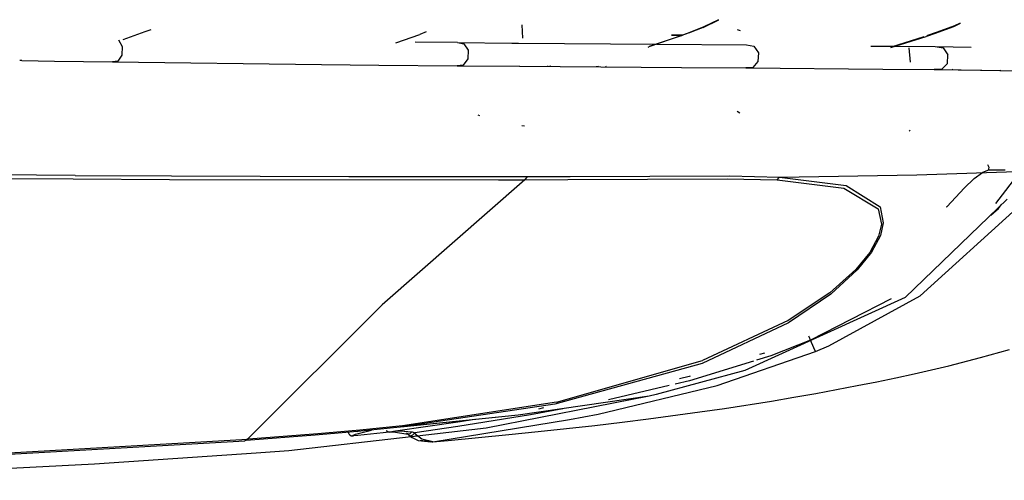
# Model space of a CAD drawing. Units: millimetres. Extents: x 967 to 7778, y -1879 to 1686.
# Drawn here: x 2287 to 2494, y -1312 to -1216 of the extents above; entities that cross this region are included whole.
import ezdxf

# ---------------------------------------------------------------- set-up
doc = ezdxf.new("R2010")
doc.units = ezdxf.units.MM
doc.layers.add('TFR-TRI', color=7, linetype='CONTINUOUS', true_color=0xffffff)

msp = doc.modelspace()

# ---------------------------------------------------------------- linework, layer by layer
at = {"layer": 'TFR-TRI', "color": 18, "linetype": 'CONTINUOUS'}
for p, q in [((2430.661072, -1217.221558), (2433.929626, -1215.60083)), ((2433.848572, -1215.601807), (2430.787048, -1217.121948)), ((2430.787048, -1217.121948), (2433.848572, -1215.601807)), ((2314.833923, -1217.690918), (2313.608337, -1218.168335)), ((2392.835876, -1219.444092), (2392.67157, -1216.654785)), ((2392.835876, -1219.444092), (2392.67157, -1216.654785)), ((2430.661072, -1217.221558), (2427.685486, -1218.370605)), ((2427.82196, -1218.250977), (2430.787048, -1217.121948)), ((2430.787048, -1217.121948), (2427.82196, -1218.250977)), ((2430.661072, -1217.221558), (2430.787048, -1217.121948)), ((2430.787048, -1217.121948), (2430.661072, -1217.221558)), ((2438.484802, -1217.935181), (2437.814148, -1217.734131)), ((2438.484802, -1217.935181), (2437.814148, -1217.734131)), ((2479.318298, -1218.43457), (2483.208435, -1217.011597)), ((2483.328796, -1216.918701), (2479.452087, -1218.316772)), ((2479.452087, -1218.316772), (2483.328796, -1216.918701)), ((2483.208435, -1217.011597), (2484.599304, -1216.352051)), ((2483.328796, -1216.918701), (2483.208435, -1217.011597)), ((2483.328796, -1216.918701), (2483.208435, -1217.011597)), ((2483.328796, -1216.918701), (2484.50238, -1216.361206)), ((2484.50238, -1216.361206), (2483.328796, -1216.918701)), ((2308.061707, -1219.838257), (2308.832947, -1221.204468)), ((2308.061707, -1219.838257), (2308.832947, -1221.204468)), ((2313.608337, -1218.168335), (2309.010437, -1219.848633)), ((2366.202087, -1220.47168), (2371.237976, -1218.674561)), ((2372.584412, -1218.155518), (2371.237976, -1218.674561)), ((2426.16449, -1218.942505), (2419.269958, -1221.303589)), ((2419.41571, -1221.171631), (2426.305359, -1218.812988)), ((2419.41571, -1221.171631), (2426.305359, -1218.812988)), ((2423.967224, -1218.866211), (2426.305359, -1218.812988)), ((2426.305359, -1218.812988), (2423.967224, -1218.866211)), ((2427.685486, -1218.370605), (2426.16449, -1218.942505)), ((2426.16449, -1218.942505), (2426.305359, -1218.812988)), ((2426.16449, -1218.942505), (2426.305359, -1218.812988)), ((2427.82196, -1218.250977), (2426.305359, -1218.812988)), ((2427.82196, -1218.250977), (2426.305359, -1218.812988)), ((2469.98407, -1221.430908), (2477.377625, -1219.11084)), ((2470.312927, -1221.241699), (2476.972595, -1219.150146)), ((2470.312927, -1221.241699), (2476.972595, -1219.150146)), ((2477.555359, -1219.052002), (2477.377625, -1219.11084)), ((2477.555359, -1219.052002), (2479.318298, -1218.43457)), ((2477.694275, -1218.923584), (2477.555359, -1219.052002)), ((2477.694275, -1218.923584), (2477.555359, -1219.052002)), ((2477.694275, -1218.923584), (2479.452087, -1218.316772)), ((2479.452087, -1218.316772), (2477.694275, -1218.923584)), ((2308.832947, -1221.204468), (2308.787781, -1223.007935)), ((2308.832947, -1221.204468), (2308.787781, -1223.007935)), ((2379.104919, -1220.407959), (2370.266052, -1220.311646)), ((2379.104919, -1220.407959), (2380.482605, -1220.627319)), ((2379.104919, -1220.407959), (2390.503845, -1220.495605)), ((2379.104919, -1220.407959), (2380.482605, -1220.627319)), ((2380.482605, -1220.627319), (2381.379578, -1222.007812)), ((2380.482605, -1220.627319), (2381.379578, -1222.007812)), ((2390.518005, -1220.495728), (2391.83783, -1220.505859)), ((2391.926453, -1220.506592), (2420.891541, -1220.729492)), ((2419.083435, -1221.360229), (2419.269958, -1221.303589)), ((2420.945007, -1220.72998), (2439.696228, -1220.874268)), ((2439.696228, -1220.874268), (2441.233093, -1221.116943)), ((2439.696228, -1220.874268), (2441.233093, -1221.116943)), ((2441.233093, -1221.116943), (2442.219666, -1222.518921)), ((2441.233093, -1221.116943), (2442.219666, -1222.518921)), ((2465.78241, -1221.11853), (2470.266052, -1221.1604)), ((2470.266052, -1221.1604), (2470.473572, -1221.162354)), ((2470.562927, -1221.163086), (2470.828308, -1221.165649)), ((2470.829285, -1221.165649), (2479.29657, -1221.244873)), ((2474.085388, -1224.50061), (2473.849304, -1221.511353)), ((2479.29657, -1221.244873), (2480.936951, -1221.526978)), ((2479.29657, -1221.244873), (2486.843933, -1221.339722)), ((2479.29657, -1221.244873), (2480.936951, -1221.526978)), ((2480.936951, -1221.526978), (2481.96283, -1222.960571)), ((2480.936951, -1221.526978), (2481.96283, -1222.960571)), ((2308.787781, -1223.007935), (2307.949158, -1224.309448)), ((2308.787781, -1223.007935), (2307.949158, -1224.309448)), ((2381.323425, -1223.821899), (2380.342957, -1225.112915)), ((2381.323425, -1223.821899), (2380.342957, -1225.112915)), ((2381.379578, -1222.007812), (2381.323425, -1223.821899)), ((2381.379578, -1222.007812), (2381.323425, -1223.821899)), ((2442.219666, -1222.518921), (2442.132507, -1224.337036)), ((2442.219666, -1222.518921), (2442.132507, -1224.337036)), ((2481.826599, -1224.780762), (2481.96283, -1222.960571)), ((2481.826599, -1224.780762), (2481.96283, -1222.960571)), ((2287.368103, -1224.17395), (2287.36908, -1224.177979)), ((2287.826599, -1224.185547), (2287.36908, -1224.177979)), ((2287.826599, -1224.185547), (2287.36908, -1224.177979)), ((2287.826599, -1224.185547), (2294.630066, -1224.283813)), ((2287.826599, -1224.185547), (2294.630066, -1224.283813)), ((2291.22406, -1224.234619), (2291.264343, -1224.206787)), ((2291.354431, -1224.23645), (2291.351746, -1224.207275)), ((2294.634949, -1224.283936), (2306.820007, -1224.459839)), ((2294.634949, -1224.283936), (2306.820007, -1224.459839)), ((2307.949158, -1224.309448), (2306.820007, -1224.459839)), ((2307.949158, -1224.309448), (2306.820007, -1224.459839)), ((2306.820007, -1224.459839), (2350.643982, -1224.96228)), ((2306.820007, -1224.459839), (2350.643982, -1224.96228)), ((2350.654724, -1224.96228), (2362.620544, -1225.099487)), ((2350.654724, -1224.96228), (2362.620544, -1225.099487)), ((2362.620544, -1225.099487), (2379.049255, -1225.238037)), ((2362.620544, -1225.099487), (2379.049255, -1225.238037)), ((2380.342957, -1225.112915), (2379.049255, -1225.238037)), ((2380.342957, -1225.112915), (2379.049255, -1225.238037)), ((2379.049255, -1225.238037), (2392.167175, -1225.337646)), ((2379.049255, -1225.238037), (2392.167175, -1225.337646)), ((2392.167175, -1225.337646), (2392.161316, -1225.237549)), ((2392.221863, -1225.338013), (2426.118347, -1225.595581)), ((2392.221863, -1225.338013), (2426.118347, -1225.595581)), ((2398.01947, -1225.299316), (2398.024109, -1225.38208)), ((2398.683533, -1225.306274), (2398.420593, -1225.385132)), ((2399.398865, -1225.392578), (2399.383484, -1225.313721)), ((2399.398865, -1225.392578), (2399.383484, -1225.313721)), ((2400.103699, -1225.397949), (2400.088562, -1225.321167)), ((2400.103699, -1225.397949), (2400.088562, -1225.321167)), ((2406.583435, -1225.447144), (2406.57196, -1225.389404)), ((2406.583435, -1225.447144), (2406.57196, -1225.389404)), ((2406.662781, -1225.447754), (2406.65155, -1225.390259)), ((2408.678894, -1225.411743), (2408.24115, -1225.459717)), ((2409.063416, -1225.415649), (2409.063416, -1225.465942)), ((2409.063416, -1225.415649), (2409.063416, -1225.465942)), ((2410.30365, -1225.436401), (2410.166931, -1225.474365)), ((2410.30365, -1225.436401), (2410.166931, -1225.474365)), ((2410.294128, -1225.475342), (2410.30365, -1225.436401)), ((2410.30365, -1225.436401), (2410.30365, -1225.428711)), ((2426.118347, -1225.595581), (2439.574646, -1225.696411)), ((2426.118347, -1225.595581), (2439.574646, -1225.696411)), ((2441.018005, -1225.606812), (2439.574646, -1225.696411)), ((2441.018005, -1225.606812), (2439.574646, -1225.696411)), ((2439.574646, -1225.696411), (2468.28656, -1225.945557)), ((2439.574646, -1225.696411), (2468.28656, -1225.945557)), ((2442.132507, -1224.337036), (2441.018005, -1225.606812)), ((2442.132507, -1224.337036), (2441.018005, -1225.606812)), ((2468.28656, -1225.945557), (2479.073425, -1226.061523)), ((2468.28656, -1225.945557), (2479.073425, -1226.061523)), ((2480.601257, -1226.016479), (2479.073425, -1226.061523)), ((2480.601257, -1226.016479), (2479.073425, -1226.061523)), ((2479.073425, -1226.061523), (2489.032166, -1226.180908)), ((2479.073425, -1226.061523), (2489.032166, -1226.180908)), ((2481.826599, -1224.780762), (2480.601257, -1226.016479)), ((2481.826599, -1224.780762), (2480.601257, -1226.016479)), ((2480.601257, -1226.016479), (2492.961609, -1226.213867)), ((2480.601257, -1226.016479), (2492.855164, -1226.267944)), ((2482.977234, -1226.065308), (2482.822449, -1226.106445)), ((2483.414246, -1226.113525), (2483.405212, -1226.073975)), ((2483.414246, -1226.113525), (2483.405212, -1226.073975)), ((2484.072937, -1226.087769), (2484.080994, -1226.12146)), ((2484.072937, -1226.087769), (2484.080994, -1226.12146)), ((2487.58783, -1226.163574), (2487.619812, -1226.160522)), ((2487.58783, -1226.163574), (2487.619812, -1226.160522)), ((2489.032166, -1226.180908), (2492.916199, -1226.236938)), ((2489.032166, -1226.180908), (2492.918396, -1226.23584)), ((2492.881531, -1226.268433), (2509.334167, -1226.606079)), ((2492.944031, -1226.237305), (2508.546814, -1226.462769)), ((2492.946228, -1226.236206), (2508.529968, -1226.456543)), ((2492.990417, -1226.214233), (2493.006775, -1226.206177)), ((2492.990417, -1226.214233), (2508.546814, -1226.462769)), ((2383.854675, -1235.744751), (2383.485779, -1235.603516)), ((2438.315857, -1235.1604), (2437.798523, -1234.837646)), ((2393.159607, -1237.924683), (2392.659851, -1237.818848)), ((2393.159607, -1237.924683), (2392.659851, -1237.818848)), ((2474.007263, -1238.993408), (2473.905212, -1238.728394)), ((2490.60199, -1246.546265), (2490.331726, -1246.002563)), ((2490.60199, -1246.546265), (2490.331726, -1246.002563)), ((2490.481628, -1247.147949), (2490.60199, -1246.546265)), ((2490.481628, -1247.147949), (2490.60199, -1246.546265)), ((2298.970154, -1248.252319), (2269.240906, -1248.028931)), ((2298.970154, -1248.252319), (2269.240906, -1248.028931)), ((2298.970154, -1248.252319), (2319.17157, -1248.348511)), ((2298.970154, -1248.252319), (2319.17157, -1248.348511)), ((2319.17157, -1248.348511), (2356.381042, -1248.460938)), ((2319.17157, -1248.348511), (2356.381042, -1248.460938)), ((2356.381042, -1248.460938), (2388.542908, -1248.465698)), ((2356.381042, -1248.460938), (2388.542908, -1248.465698)), ((2388.5495, -1248.465698), (2393.710388, -1248.466553)), ((2388.5495, -1248.465698), (2393.710388, -1248.466553)), ((2393.710388, -1248.466553), (2393.250671, -1249.13916)), ((2393.710388, -1248.466553), (2393.250671, -1249.13916)), ((2393.710388, -1248.466553), (2402.766541, -1248.442383)), ((2393.710388, -1248.466553), (2402.766541, -1248.442383)), ((2402.766541, -1248.442383), (2436.178406, -1248.30127)), ((2402.766541, -1248.442383), (2436.178406, -1248.30127)), ((2436.178406, -1248.30127), (2446.67157, -1248.568848)), ((2436.178406, -1248.30127), (2446.67157, -1248.568848)), ((2446.180115, -1249.174927), (2446.67157, -1248.568848)), ((2446.180115, -1249.174927), (2446.67157, -1248.568848)), ((2446.67157, -1248.568848), (2475.465759, -1248.080933)), ((2446.67157, -1248.568848), (2475.465759, -1248.080933)), ((2446.67157, -1248.568848), (2460.618103, -1250.362183)), ((2446.67157, -1248.568848), (2460.618103, -1250.362183)), ((2475.465759, -1248.080933), (2498.42157, -1247.313843)), ((2475.465759, -1248.080933), (2498.42157, -1247.313843)), ((2487.476013, -1248.852295), (2489.163757, -1247.611084)), ((2487.476013, -1248.852295), (2489.163757, -1247.611084)), ((2490.481628, -1247.147949), (2489.163757, -1247.611084)), ((2490.481628, -1247.147949), (2489.163757, -1247.611084)), ((2493.927673, -1247.150635), (2490.481628, -1247.147949)), ((2493.927673, -1247.150635), (2490.481628, -1247.147949)), ((2492.010681, -1254.144409), (2497.066345, -1247.477417)), ((2492.010681, -1254.144409), (2497.066345, -1247.477417)), ((2268.605896, -1248.788818), (2298.597839, -1248.971436)), ((2268.605896, -1248.788818), (2298.597839, -1248.971436)), ((2298.597839, -1248.971436), (2318.781189, -1249.059326)), ((2298.597839, -1248.971436), (2318.781189, -1249.059326)), ((2318.781189, -1249.059326), (2387.748962, -1249.133179)), ((2318.781189, -1249.059326), (2387.748962, -1249.133179)), ((2393.250671, -1249.13916), (2363.318787, -1275.324585)), ((2393.250671, -1249.13916), (2363.318787, -1275.324585)), ((2387.756287, -1249.133179), (2393.250671, -1249.13916)), ((2387.756287, -1249.133179), (2393.250671, -1249.13916)), ((2393.250671, -1249.13916), (2402.298523, -1249.109375)), ((2393.250671, -1249.13916), (2402.298523, -1249.109375)), ((2402.298523, -1249.109375), (2435.687683, -1248.932373)), ((2402.298523, -1249.109375), (2435.687683, -1248.932373)), ((2435.687683, -1248.932373), (2446.180115, -1249.174927)), ((2435.687683, -1248.932373), (2446.180115, -1249.174927)), ((2446.180115, -1249.174927), (2460.14447, -1250.893311)), ((2446.180115, -1249.174927), (2460.14447, -1250.893311)), ((2460.618103, -1250.362183), (2467.728455, -1254.834839)), ((2460.618103, -1250.362183), (2467.728455, -1254.834839)), ((2485.341003, -1250.88147), (2487.476013, -1248.852295)), ((2485.341003, -1250.88147), (2487.476013, -1248.852295)), ((2460.14447, -1250.893311), (2467.30365, -1255.218262)), ((2460.14447, -1250.893311), (2467.30365, -1255.218262)), ((2482.714783, -1253.738037), (2485.341003, -1250.88147)), ((2482.714783, -1253.738037), (2485.341003, -1250.88147)), ((2467.728455, -1254.834839), (2468.3974, -1258.197632)), ((2467.728455, -1254.834839), (2468.3974, -1258.197632)), ((2494.403748, -1253.208862), (2472.969177, -1273.850098)), ((2481.613953, -1254.714844), (2481.753357, -1254.842896)), ((2481.613953, -1254.714844), (2481.753357, -1254.842896)), ((2481.753357, -1254.842896), (2482.714783, -1253.738037)), ((2481.753357, -1254.842896), (2482.714783, -1253.738037)), ((2492.573914, -1255.16748), (2493.135193, -1254.430542)), ((2492.573914, -1255.16748), (2493.135193, -1254.430542)), ((2467.30365, -1255.218262), (2468.009949, -1258.465942)), ((2467.30365, -1255.218262), (2468.009949, -1258.465942)), ((2476.156189, -1273.454468), (2496.348816, -1255.16333)), ((2476.156189, -1273.454468), (2496.348816, -1255.16333)), ((2490.939392, -1256.545044), (2492.573914, -1255.16748)), ((2490.939392, -1256.545044), (2492.573914, -1255.16748)), ((2468.009949, -1258.465942), (2467.429382, -1260.977295)), ((2468.009949, -1258.465942), (2467.429382, -1260.977295)), ((2468.3974, -1258.197632), (2467.787292, -1260.803223)), ((2468.3974, -1258.197632), (2467.787292, -1260.803223)), ((2467.429382, -1260.977295), (2465.589783, -1264.388794)), ((2467.429382, -1260.977295), (2465.589783, -1264.388794)), ((2467.787292, -1260.803223), (2465.906433, -1264.349487)), ((2467.787292, -1260.803223), (2465.906433, -1264.349487)), ((2465.589783, -1264.388794), (2462.678406, -1267.921631)), ((2465.589783, -1264.388794), (2462.678406, -1267.921631)), ((2465.906433, -1264.349487), (2462.950134, -1268.026855)), ((2465.906433, -1264.349487), (2462.950134, -1268.026855)), ((2462.678406, -1267.921631), (2457.181824, -1272.808716)), ((2462.678406, -1267.921631), (2457.181824, -1272.808716)), ((2462.950134, -1268.026855), (2457.385437, -1273.109375)), ((2462.950134, -1268.026855), (2457.385437, -1273.109375)), ((2457.181824, -1272.808716), (2448.44989, -1278.613159)), ((2457.181824, -1272.808716), (2448.44989, -1278.613159)), ((2457.385437, -1273.109375), (2448.553406, -1279.105957)), ((2457.385437, -1273.109375), (2448.553406, -1279.105957)), ((2456.999451, -1283.936646), (2476.156189, -1273.454468)), ((2456.999451, -1283.936646), (2476.156189, -1273.454468)), ((2363.318787, -1275.324585), (2335.121521, -1303.499878)), ((2363.318787, -1275.324585), (2335.121521, -1303.499878)), ((2472.969177, -1273.850098), (2439.40863, -1289.115234)), ((2470.085876, -1274.120117), (2453.16571, -1282.769043)), ((2470.085876, -1274.120117), (2453.16571, -1282.769043)), ((2448.553406, -1279.105957), (2430.422302, -1287.622192)), ((2448.553406, -1279.105957), (2430.422302, -1287.622192)), ((2448.44989, -1278.613159), (2430.53241, -1287.044434)), ((2448.44989, -1278.613159), (2430.53241, -1287.044434)), ((2453.16571, -1282.769043), (2444.818542, -1286.040405)), ((2453.16571, -1282.769043), (2444.818542, -1286.040405)), ((2452.910095, -1282.182129), (2452.77948, -1281.892456)), ((2452.910095, -1282.182129), (2452.77948, -1281.892456)), ((2453.16571, -1282.769043), (2452.910095, -1282.182129)), ((2453.16571, -1282.769043), (2452.910095, -1282.182129)), ((2453.843445, -1284.360596), (2453.16571, -1282.769043)), ((2453.843445, -1284.360596), (2453.16571, -1282.769043)), ((2433.574646, -1292.287231), (2454.191101, -1285.154053)), ((2433.574646, -1292.287231), (2454.191101, -1285.154053)), ((2443.520935, -1285.453735), (2442.451111, -1285.784912)), ((2443.520935, -1285.453735), (2442.451111, -1285.784912)), ((2454.191101, -1285.154053), (2453.843445, -1284.360596)), ((2454.191101, -1285.154053), (2453.843445, -1284.360596)), ((2454.191101, -1285.154053), (2456.999451, -1283.936646)), ((2454.191101, -1285.154053), (2456.999451, -1283.936646)), ((2488.788757, -1286.402954), (2494.86908, -1284.705811)), ((2430.422302, -1287.622192), (2399.521423, -1296.135986)), ((2430.422302, -1287.622192), (2399.521423, -1296.135986)), ((2399.913513, -1295.766479), (2430.53241, -1287.044434)), ((2399.913513, -1295.766479), (2430.53241, -1287.044434)), ((2441.201355, -1287.153076), (2427.751404, -1291.290405)), ((2441.201355, -1287.153076), (2427.751404, -1291.290405)), ((2444.818542, -1286.040405), (2441.829285, -1286.959839)), ((2444.818542, -1286.040405), (2441.829285, -1286.959839)), ((2482.127625, -1288.10144), (2488.788757, -1286.402954)), ((2439.40863, -1289.115234), (2420.789734, -1294.142944)), ((2471.046326, -1290.629883), (2474.885437, -1289.79126)), ((2474.885437, -1289.79126), (2482.127625, -1288.10144)), ((2427.751404, -1291.290405), (2424.749207, -1291.998413)), ((2427.751404, -1291.290405), (2424.749207, -1291.998413)), ((2427.695007, -1290.352417), (2425.683289, -1290.8302)), ((2427.695007, -1290.352417), (2425.683289, -1290.8302)), ((2427.912292, -1290.285278), (2427.695007, -1290.352417)), ((2427.912292, -1290.285278), (2427.695007, -1290.352417)), ((2462.930603, -1292.289551), (2467.060974, -1291.463013)), ((2467.060974, -1291.463013), (2471.046326, -1290.629883)), ((2408.644226, -1298.242432), (2433.574646, -1292.287231)), ((2408.644226, -1298.242432), (2433.574646, -1292.287231)), ((2423.534363, -1292.284912), (2410.778992, -1295.293091)), ((2423.534363, -1292.284912), (2410.778992, -1295.293091)), ((2420.789734, -1294.142944), (2419.338562, -1294.488525)), ((2449.662292, -1294.719116), (2454.231873, -1293.918701)), ((2454.231873, -1293.918701), (2462.930603, -1292.289551)), ((2399.521423, -1296.135986), (2367.097351, -1300.998047)), ((2399.521423, -1296.135986), (2367.097351, -1300.998047)), ((2399.913513, -1295.766479), (2367.611267, -1300.695923)), ((2399.913513, -1295.766479), (2367.611267, -1300.695923)), ((2419.338562, -1294.488525), (2385.176453, -1301.217773)), ((2419.338562, -1294.488525), (2391.891541, -1298.463501)), ((2419.338562, -1294.488525), (2391.891541, -1298.463501)), ((2435.092224, -1297.048096), (2444.949158, -1295.508423)), ((2444.949158, -1295.508423), (2449.662292, -1294.719116)), ((2401.212585, -1297.113647), (2394.437195, -1298.402954)), ((2401.212585, -1297.113647), (2394.437195, -1298.402954)), ((2397.199646, -1296.969971), (2396.088318, -1297.18335)), ((2397.199646, -1296.969971), (2396.088318, -1297.18335)), ((2402.638367, -1299.405273), (2408.644226, -1298.242432)), ((2402.638367, -1299.405273), (2408.644226, -1298.242432)), ((2419.211365, -1299.24707), (2429.945496, -1297.796875)), ((2429.945496, -1297.796875), (2435.092224, -1297.048096)), ((2379.717712, -1299.890137), (2366.175964, -1301.860474)), ((2379.717712, -1299.890137), (2366.175964, -1301.860474)), ((2391.891541, -1298.463501), (2367.097351, -1300.998047)), ((2391.891541, -1298.463501), (2367.231873, -1300.977783)), ((2373.96991, -1304.084717), (2402.638367, -1299.405273)), ((2373.96991, -1304.084717), (2402.638367, -1299.405273)), ((2394.437195, -1298.402954), (2379.236755, -1300.862305)), ((2394.437195, -1298.402954), (2379.236755, -1300.862305)), ((2382.715759, -1299.401489), (2379.717712, -1299.890137)), ((2382.715759, -1299.401489), (2379.717712, -1299.890137)), ((2407.908386, -1300.623657), (2413.630554, -1299.945068)), ((2413.630554, -1299.945068), (2419.211365, -1299.24707)), ((2349.839783, -1302.372803), (2335.347351, -1303.483643)), ((2349.839783, -1302.372803), (2335.347351, -1303.483643)), ((2358.141296, -1301.904663), (2349.302429, -1302.683105)), ((2358.141296, -1301.904663), (2349.302429, -1302.683105)), ((2358.670593, -1301.599609), (2349.839783, -1302.372803)), ((2358.670593, -1301.599609), (2349.839783, -1302.372803)), ((2356.193787, -1302.076172), (2356.362976, -1302.418457)), ((2356.505066, -1302.526733), (2356.362976, -1302.418457)), ((2357.753845, -1302.484863), (2358.907898, -1302.150879)), ((2357.753845, -1302.484863), (2358.907898, -1302.150879)), ((2367.097351, -1300.998047), (2358.141296, -1301.904663)), ((2358.141296, -1301.904663), (2358.670593, -1301.599609)), ((2358.141296, -1301.904663), (2358.670593, -1301.599609)), ((2364.918152, -1302.032471), (2358.247498, -1302.754761)), ((2367.611267, -1300.695923), (2358.670593, -1301.599609)), ((2367.611267, -1300.695923), (2358.670593, -1301.599609)), ((2358.907898, -1302.150879), (2360.540955, -1301.746094)), ((2358.907898, -1302.150879), (2360.540955, -1301.746094)), ((2360.540955, -1301.746094), (2360.394714, -1301.676514)), ((2360.540955, -1301.746094), (2360.394714, -1301.676514)), ((2360.540955, -1301.746094), (2361.123474, -1301.602661)), ((2360.540955, -1301.746094), (2361.123474, -1301.602661)), ((2364.370544, -1301.8927), (2364.197693, -1301.73938)), ((2364.528503, -1301.999878), (2364.197693, -1301.73938)), ((2364.370544, -1301.8927), (2364.528503, -1301.999878)), ((2364.918152, -1302.032471), (2364.528503, -1301.999878)), ((2364.645447, -1302.028687), (2364.528503, -1301.999878)), ((2364.918152, -1302.032471), (2364.645447, -1302.028687)), ((2364.939148, -1302.030273), (2364.918152, -1302.032471)), ((2366.175964, -1301.860474), (2364.939148, -1302.030273)), ((2366.175964, -1301.860474), (2364.939148, -1302.030273)), ((2364.939148, -1302.030273), (2366.050232, -1301.914917)), ((2364.939148, -1302.030273), (2366.050232, -1301.914917)), ((2364.939148, -1302.030273), (2365.729431, -1301.973267)), ((2365.729431, -1301.973267), (2368.716248, -1302.4552)), ((2367.981384, -1301.836182), (2366.050232, -1301.914917)), ((2367.981384, -1301.836182), (2366.050232, -1301.914917)), ((2367.981384, -1301.836182), (2369.54364, -1301.982666)), ((2367.981384, -1301.836182), (2369.54364, -1301.982666)), ((2368.785583, -1302.489258), (2368.427917, -1302.269287)), ((2368.902771, -1302.634277), (2368.427917, -1302.269287)), ((2369.167908, -1302.360962), (2368.71698, -1302.455566)), ((2369.167908, -1302.360962), (2368.71698, -1302.455566)), ((2369.54364, -1301.982666), (2369.167908, -1302.360962)), ((2369.54364, -1301.982666), (2369.167908, -1302.360962)), ((2385.176453, -1301.217773), (2369.478699, -1302.999756)), ((2369.54364, -1301.982666), (2369.619568, -1301.999634)), ((2369.54364, -1301.982666), (2369.619568, -1301.999634)), ((2369.619568, -1301.999634), (2370.184998, -1302.196899)), ((2369.619568, -1301.999634), (2370.184998, -1302.196899)), ((2369.761902, -1302.620361), (2370.184998, -1302.196899)), ((2369.761902, -1302.620361), (2370.184998, -1302.196899)), ((2379.236755, -1300.862305), (2370.184998, -1302.196899)), ((2379.236755, -1300.862305), (2370.184998, -1302.196899)), ((2370.524841, -1302.638916), (2370.184998, -1302.196899)), ((2370.524841, -1302.638916), (2370.184998, -1302.196899)), ((2389.872986, -1302.533325), (2396.028748, -1301.920654)), ((2396.028748, -1301.920654), (2407.908386, -1300.623657)), ((2262.967224, -1307.941284), (2334.584167, -1303.818604)), ((2262.967224, -1307.941284), (2334.584167, -1303.818604)), ((2263.458679, -1307.593384), (2335.121521, -1303.499878)), ((2263.458679, -1307.593384), (2335.121521, -1303.499878)), ((2335.121521, -1303.499878), (2334.584167, -1303.818604)), ((2335.121521, -1303.499878), (2334.584167, -1303.818604)), ((2334.809753, -1303.802368), (2334.584167, -1303.818604)), ((2334.809753, -1303.802368), (2334.584167, -1303.818604)), ((2349.302429, -1302.683105), (2334.809753, -1303.802368)), ((2349.302429, -1302.683105), (2334.809753, -1303.802368)), ((2335.347351, -1303.483643), (2335.121521, -1303.499878)), ((2335.347351, -1303.483643), (2335.121521, -1303.499878)), ((2369.4245, -1303.005859), (2343.746765, -1305.920898)), ((2356.505066, -1302.526733), (2356.882996, -1302.782471)), ((2356.882996, -1302.782471), (2357.335388, -1302.809937)), ((2357.209167, -1302.712402), (2357.753845, -1302.484863)), ((2357.209167, -1302.712402), (2357.753845, -1302.484863)), ((2357.335388, -1302.809937), (2357.209167, -1302.712402)), ((2357.335388, -1302.809937), (2357.209167, -1302.712402)), ((2358.247498, -1302.754761), (2357.335388, -1302.809937)), ((2368.71698, -1302.455566), (2368.716248, -1302.4552)), ((2368.71698, -1302.455566), (2368.785583, -1302.489258)), ((2368.902771, -1302.634277), (2369.260437, -1302.791504)), ((2368.902771, -1302.634277), (2369.260437, -1302.791504)), ((2369.304138, -1302.973755), (2368.902771, -1302.634277)), ((2369.260437, -1302.791504), (2369.761902, -1302.620361)), ((2369.260437, -1302.791504), (2369.761902, -1302.620361)), ((2369.304138, -1302.973755), (2369.662537, -1303.175415)), ((2369.662537, -1303.175415), (2370.898621, -1303.797119)), ((2371.669128, -1303.535767), (2370.524841, -1302.638916)), ((2371.669128, -1303.535767), (2370.524841, -1302.638916)), ((2370.898621, -1303.797119), (2373.575867, -1304.050049)), ((2373.575867, -1304.050049), (2371.301697, -1303.794067)), ((2373.672546, -1304.081665), (2371.301697, -1303.794067)), ((2373.96991, -1304.084717), (2371.669128, -1303.535767)), ((2373.96991, -1304.084717), (2371.669128, -1303.535767)), ((2373.672546, -1304.081665), (2373.96991, -1304.084717)), ((2373.96991, -1304.084717), (2377.206726, -1303.756958)), ((2377.206726, -1303.756958), (2389.872986, -1302.533325)), ((2336.916931, -1306.451294), (2303.010925, -1308.731201)), ((2343.746765, -1305.920898), (2336.916931, -1306.451294)), ((2303.010925, -1308.731201), (2237.102722, -1312.122925))]:
    msp.add_line(p, q, dxfattribs=at)

doc.saveas('drawing.dxf')
